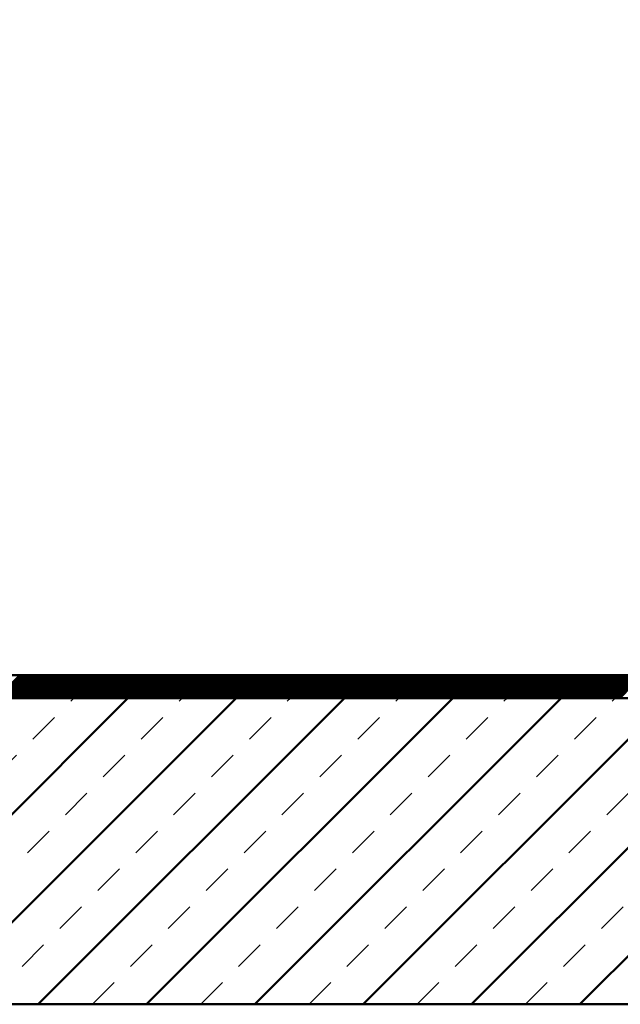
# Model space of a CAD drawing. Units: millimetres. Extents: x -623 to 566, y -146 to 695.
# Drawn here: x -370 to -291, y 403 to 532 of the extents above; entities that cross this region are included whole.
import ezdxf

# ---------------------------------------------------------------- set-up
doc = ezdxf.new("R2010")
doc.units = ezdxf.units.MM
doc.linetypes.add('HIDDEN', pattern=[7, 4, -3])
doc.layers.get('0').update_dxf_attribs({"linetype": 'CONTINUOUS'})
doc.layers.add('LE_ALL', color=7, linetype='CONTINUOUS', lineweight=50)
doc.layers.add('LE_HIDDEN', color=7, linetype='CONTINUOUS')

# ---------------------------------------------------------------- blocks, each defined once
blk = doc.blocks.new('_00247', base_point=(-289.93, 443.1))
at = {"layer": 'LE_ALL'}
for p, q in [((-450.93, 446.1), (-289.93, 446.1)), ((-289.93, 443.1), (-450.93, 443.1))]:
    blk.add_line(p, q, dxfattribs=at)
at = {"layer": 'LE_ALL', "color": 5}
for p, q in [((-372.83, 443.1), (-369.83, 446.1)), ((-372.69, 443.1), (-369.69, 446.1)), ((-372.55, 443.1), (-369.55, 446.1)), ((-372.41, 443.1), (-369.41, 446.1)), ((-372.27, 443.1), (-369.27, 446.1)), ((-372.12, 443.1), (-369.12, 446.1)), ((-371.98, 443.1), (-368.98, 446.1)), ((-371.84, 443.1), (-368.84, 446.1)), ((-371.7, 443.1), (-368.7, 446.1)), ((-371.56, 443.1), (-368.56, 446.1)), ((-371.42, 443.1), (-368.42, 446.1)), ((-371.28, 443.1), (-368.28, 446.1)), ((-371.13, 443.1), (-368.13, 446.1)), ((-370.99, 443.1), (-367.99, 446.1)), ((-370.85, 443.1), (-367.85, 446.1)), ((-370.71, 443.1), (-367.71, 446.1)), ((-370.57, 443.1), (-367.57, 446.1)), ((-370.43, 443.1), (-367.43, 446.1)), ((-370.29, 443.1), (-367.29, 446.1)), ((-370.14, 443.1), (-367.14, 446.1)), ((-370, 443.1), (-367, 446.1)), ((-369.86, 443.1), (-366.86, 446.1)), ((-369.72, 443.1), (-366.72, 446.1)), ((-369.58, 443.1), (-366.58, 446.1)), ((-369.44, 443.1), (-366.44, 446.1)), ((-369.3, 443.1), (-366.3, 446.1)), ((-369.15, 443.1), (-366.15, 446.1)), ((-369.01, 443.1), (-366.01, 446.1)), ((-368.87, 443.1), (-365.87, 446.1)), ((-368.73, 443.1), (-365.73, 446.1)), ((-368.59, 443.1), (-365.59, 446.1)), ((-368.45, 443.1), (-365.45, 446.1)), ((-368.31, 443.1), (-365.31, 446.1)), ((-368.16, 443.1), (-365.16, 446.1)), ((-368.02, 443.1), (-365.02, 446.1)), ((-367.88, 443.1), (-364.88, 446.1)), ((-367.74, 443.1), (-364.74, 446.1)), ((-367.6, 443.1), (-364.6, 446.1)), ((-367.46, 443.1), (-364.46, 446.1)), ((-367.32, 443.1), (-364.32, 446.1)), ((-367.17, 443.1), (-364.17, 446.1)), ((-367.03, 443.1), (-364.03, 446.1)), ((-366.89, 443.1), (-363.89, 446.1)), ((-366.75, 443.1), (-363.75, 446.1)), ((-366.61, 443.1), (-363.61, 446.1)), ((-366.47, 443.1), (-363.47, 446.1)), ((-366.33, 443.1), (-363.33, 446.1)), ((-366.18, 443.1), (-363.18, 446.1)), ((-366.04, 443.1), (-363.04, 446.1)), ((-365.9, 443.1), (-362.9, 446.1)), ((-365.76, 443.1), (-362.76, 446.1)), ((-365.62, 443.1), (-362.62, 446.1)), ((-365.48, 443.1), (-362.48, 446.1)), ((-365.34, 443.1), (-362.34, 446.1)), ((-365.19, 443.1), (-362.19, 446.1)), ((-365.05, 443.1), (-362.05, 446.1)), ((-364.91, 443.1), (-361.91, 446.1)), ((-364.77, 443.1), (-361.77, 446.1)), ((-364.63, 443.1), (-361.63, 446.1)), ((-364.49, 443.1), (-361.49, 446.1)), ((-364.35, 443.1), (-361.35, 446.1)), ((-364.2, 443.1), (-361.2, 446.1)), ((-364.06, 443.1), (-361.06, 446.1)), ((-363.92, 443.1), (-360.92, 446.1)), ((-363.78, 443.1), (-360.78, 446.1)), ((-363.64, 443.1), (-360.64, 446.1)), ((-363.5, 443.1), (-360.5, 446.1)), ((-363.36, 443.1), (-360.36, 446.1)), ((-363.21, 443.1), (-360.21, 446.1)), ((-363.07, 443.1), (-360.07, 446.1)), ((-362.93, 443.1), (-359.93, 446.1)), ((-362.79, 443.1), (-359.79, 446.1)), ((-362.65, 443.1), (-359.65, 446.1)), ((-362.51, 443.1), (-359.51, 446.1)), ((-362.37, 443.1), (-359.37, 446.1)), ((-362.22, 443.1), (-359.22, 446.1)), ((-362.08, 443.1), (-359.08, 446.1)), ((-361.94, 443.1), (-358.94, 446.1)), ((-361.8, 443.1), (-358.8, 446.1)), ((-361.66, 443.1), (-358.66, 446.1)), ((-361.52, 443.1), (-358.52, 446.1)), ((-361.38, 443.1), (-358.38, 446.1)), ((-361.23, 443.1), (-358.23, 446.1)), ((-361.09, 443.1), (-358.09, 446.1)), ((-360.95, 443.1), (-357.95, 446.1)), ((-360.81, 443.1), (-357.81, 446.1)), ((-360.67, 443.1), (-357.67, 446.1)), ((-360.53, 443.1), (-357.53, 446.1)), ((-360.39, 443.1), (-357.39, 446.1)), ((-360.24, 443.1), (-357.24, 446.1)), ((-360.1, 443.1), (-357.1, 446.1)), ((-359.96, 443.1), (-356.96, 446.1)), ((-359.82, 443.1), (-356.82, 446.1)), ((-359.68, 443.1), (-356.68, 446.1)), ((-359.54, 443.1), (-356.54, 446.1)), ((-359.4, 443.1), (-356.4, 446.1)), ((-359.25, 443.1), (-356.25, 446.1)), ((-359.11, 443.1), (-356.11, 446.1)), ((-358.97, 443.1), (-355.97, 446.1)), ((-358.83, 443.1), (-355.83, 446.1)), ((-358.69, 443.1), (-355.69, 446.1)), ((-358.55, 443.1), (-355.55, 446.1)), ((-358.41, 443.1), (-355.41, 446.1)), ((-358.26, 443.1), (-355.26, 446.1)), ((-358.12, 443.1), (-355.12, 446.1)), ((-357.98, 443.1), (-354.98, 446.1)), ((-357.84, 443.1), (-354.84, 446.1)), ((-357.7, 443.1), (-354.7, 446.1)), ((-357.56, 443.1), (-354.56, 446.1)), ((-357.42, 443.1), (-354.42, 446.1)), ((-357.27, 443.1), (-354.27, 446.1)), ((-357.13, 443.1), (-354.13, 446.1)), ((-356.99, 443.1), (-353.99, 446.1)), ((-356.85, 443.1), (-353.85, 446.1)), ((-356.71, 443.1), (-353.71, 446.1)), ((-356.57, 443.1), (-353.57, 446.1)), ((-356.43, 443.1), (-353.43, 446.1)), ((-356.28, 443.1), (-353.28, 446.1)), ((-356.14, 443.1), (-353.14, 446.1)), ((-356, 443.1), (-353, 446.1)), ((-355.86, 443.1), (-352.86, 446.1)), ((-355.72, 443.1), (-352.72, 446.1)), ((-355.58, 443.1), (-352.58, 446.1)), ((-355.44, 443.1), (-352.44, 446.1)), ((-355.29, 443.1), (-352.29, 446.1)), ((-355.15, 443.1), (-352.15, 446.1)), ((-355.01, 443.1), (-352.01, 446.1)), ((-354.87, 443.1), (-351.87, 446.1)), ((-354.73, 443.1), (-351.73, 446.1)), ((-354.59, 443.1), (-351.59, 446.1)), ((-354.45, 443.1), (-351.45, 446.1)), ((-354.31, 443.1), (-351.31, 446.1)), ((-354.16, 443.1), (-351.16, 446.1)), ((-354.02, 443.1), (-351.02, 446.1)), ((-353.88, 443.1), (-350.88, 446.1)), ((-353.74, 443.1), (-350.74, 446.1)), ((-353.6, 443.1), (-350.6, 446.1)), ((-353.46, 443.1), (-350.46, 446.1)), ((-353.32, 443.1), (-350.32, 446.1)), ((-353.17, 443.1), (-350.17, 446.1)), ((-353.03, 443.1), (-350.03, 446.1)), ((-352.89, 443.1), (-349.89, 446.1)), ((-352.75, 443.1), (-349.75, 446.1)), ((-352.61, 443.1), (-349.61, 446.1)), ((-352.47, 443.1), (-349.47, 446.1)), ((-352.33, 443.1), (-349.33, 446.1)), ((-352.18, 443.1), (-349.18, 446.1)), ((-352.04, 443.1), (-349.04, 446.1)), ((-351.9, 443.1), (-348.9, 446.1)), ((-351.76, 443.1), (-348.76, 446.1)), ((-351.62, 443.1), (-348.62, 446.1)), ((-351.48, 443.1), (-348.48, 446.1)), ((-351.34, 443.1), (-348.34, 446.1)), ((-351.19, 443.1), (-348.19, 446.1)), ((-351.05, 443.1), (-348.05, 446.1)), ((-350.91, 443.1), (-347.91, 446.1)), ((-350.77, 443.1), (-347.77, 446.1)), ((-350.63, 443.1), (-347.63, 446.1)), ((-350.49, 443.1), (-347.49, 446.1)), ((-350.35, 443.1), (-347.35, 446.1)), ((-350.2, 443.1), (-347.2, 446.1)), ((-350.06, 443.1), (-347.06, 446.1)), ((-349.92, 443.1), (-346.92, 446.1)), ((-349.78, 443.1), (-346.78, 446.1)), ((-349.64, 443.1), (-346.64, 446.1)), ((-349.5, 443.1), (-346.5, 446.1)), ((-349.36, 443.1), (-346.36, 446.1)), ((-349.21, 443.1), (-346.21, 446.1)), ((-349.07, 443.1), (-346.07, 446.1)), ((-348.93, 443.1), (-345.93, 446.1)), ((-348.79, 443.1), (-345.79, 446.1)), ((-348.65, 443.1), (-345.65, 446.1)), ((-348.51, 443.1), (-345.51, 446.1)), ((-348.37, 443.1), (-345.37, 446.1)), ((-348.22, 443.1), (-345.22, 446.1)), ((-348.08, 443.1), (-345.08, 446.1)), ((-347.94, 443.1), (-344.94, 446.1)), ((-347.8, 443.1), (-344.8, 446.1)), ((-347.66, 443.1), (-344.66, 446.1)), ((-347.52, 443.1), (-344.52, 446.1)), ((-347.38, 443.1), (-344.38, 446.1)), ((-347.23, 443.1), (-344.23, 446.1)), ((-347.09, 443.1), (-344.09, 446.1)), ((-346.95, 443.1), (-343.95, 446.1)), ((-346.81, 443.1), (-343.81, 446.1)), ((-346.67, 443.1), (-343.67, 446.1)), ((-346.53, 443.1), (-343.53, 446.1)), ((-346.39, 443.1), (-343.39, 446.1)), ((-346.24, 443.1), (-343.24, 446.1)), ((-346.1, 443.1), (-343.1, 446.1)), ((-345.96, 443.1), (-342.96, 446.1)), ((-345.82, 443.1), (-342.82, 446.1)), ((-345.68, 443.1), (-342.68, 446.1)), ((-345.54, 443.1), (-342.54, 446.1)), ((-345.4, 443.1), (-342.4, 446.1)), ((-345.25, 443.1), (-342.25, 446.1)), ((-345.11, 443.1), (-342.11, 446.1)), ((-344.97, 443.1), (-341.97, 446.1)), ((-344.83, 443.1), (-341.83, 446.1)), ((-344.69, 443.1), (-341.69, 446.1)), ((-344.55, 443.1), (-341.55, 446.1)), ((-344.41, 443.1), (-341.41, 446.1)), ((-344.26, 443.1), (-341.26, 446.1)), ((-344.12, 443.1), (-341.12, 446.1)), ((-343.98, 443.1), (-340.98, 446.1)), ((-343.84, 443.1), (-340.84, 446.1)), ((-343.7, 443.1), (-340.7, 446.1)), ((-343.56, 443.1), (-340.56, 446.1)), ((-343.42, 443.1), (-340.42, 446.1)), ((-343.27, 443.1), (-340.27, 446.1)), ((-343.13, 443.1), (-340.13, 446.1)), ((-342.99, 443.1), (-339.99, 446.1)), ((-342.85, 443.1), (-339.85, 446.1)), ((-342.71, 443.1), (-339.71, 446.1)), ((-342.57, 443.1), (-339.57, 446.1)), ((-342.43, 443.1), (-339.43, 446.1)), ((-342.28, 443.1), (-339.28, 446.1)), ((-342.14, 443.1), (-339.14, 446.1)), ((-342, 443.1), (-339, 446.1)), ((-341.86, 443.1), (-338.86, 446.1)), ((-341.72, 443.1), (-338.72, 446.1)), ((-341.58, 443.1), (-338.58, 446.1)), ((-341.44, 443.1), (-338.44, 446.1)), ((-341.29, 443.1), (-338.29, 446.1)), ((-341.15, 443.1), (-338.15, 446.1)), ((-341.01, 443.1), (-338.01, 446.1)), ((-340.87, 443.1), (-337.87, 446.1)), ((-340.73, 443.1), (-337.73, 446.1)), ((-340.59, 443.1), (-337.59, 446.1)), ((-340.45, 443.1), (-337.45, 446.1)), ((-340.3, 443.1), (-337.3, 446.1)), ((-340.16, 443.1), (-337.16, 446.1)), ((-340.02, 443.1), (-337.02, 446.1)), ((-339.88, 443.1), (-336.88, 446.1)), ((-339.74, 443.1), (-336.74, 446.1)), ((-339.6, 443.1), (-336.6, 446.1)), ((-339.46, 443.1), (-336.46, 446.1)), ((-339.31, 443.1), (-336.31, 446.1)), ((-339.17, 443.1), (-336.17, 446.1)), ((-339.03, 443.1), (-336.03, 446.1)), ((-338.89, 443.1), (-335.89, 446.1)), ((-338.75, 443.1), (-335.75, 446.1)), ((-338.61, 443.1), (-335.61, 446.1)), ((-338.47, 443.1), (-335.47, 446.1)), ((-338.32, 443.1), (-335.32, 446.1)), ((-338.18, 443.1), (-335.18, 446.1)), ((-338.04, 443.1), (-335.04, 446.1)), ((-337.9, 443.1), (-334.9, 446.1)), ((-337.76, 443.1), (-334.76, 446.1)), ((-337.62, 443.1), (-334.62, 446.1)), ((-337.48, 443.1), (-334.48, 446.1)), ((-337.33, 443.1), (-334.33, 446.1)), ((-337.19, 443.1), (-334.19, 446.1)), ((-337.05, 443.1), (-334.05, 446.1)), ((-336.91, 443.1), (-333.91, 446.1)), ((-336.77, 443.1), (-333.77, 446.1)), ((-336.63, 443.1), (-333.63, 446.1)), ((-336.49, 443.1), (-333.49, 446.1)), ((-336.34, 443.1), (-333.34, 446.1)), ((-336.2, 443.1), (-333.2, 446.1)), ((-336.06, 443.1), (-333.06, 446.1)), ((-335.92, 443.1), (-332.92, 446.1)), ((-335.78, 443.1), (-332.78, 446.1)), ((-335.64, 443.1), (-332.64, 446.1)), ((-335.5, 443.1), (-332.5, 446.1)), ((-335.35, 443.1), (-332.35, 446.1)), ((-335.21, 443.1), (-332.21, 446.1)), ((-335.07, 443.1), (-332.07, 446.1)), ((-334.93, 443.1), (-331.93, 446.1)), ((-334.79, 443.1), (-331.79, 446.1)), ((-334.65, 443.1), (-331.65, 446.1)), ((-334.51, 443.1), (-331.51, 446.1)), ((-334.36, 443.1), (-331.36, 446.1)), ((-334.22, 443.1), (-331.22, 446.1)), ((-334.08, 443.1), (-331.08, 446.1)), ((-333.94, 443.1), (-330.94, 446.1)), ((-333.8, 443.1), (-330.8, 446.1)), ((-333.66, 443.1), (-330.66, 446.1)), ((-333.52, 443.1), (-330.52, 446.1)), ((-333.37, 443.1), (-330.37, 446.1)), ((-333.23, 443.1), (-330.23, 446.1)), ((-333.09, 443.1), (-330.09, 446.1)), ((-332.95, 443.1), (-329.95, 446.1)), ((-332.81, 443.1), (-329.81, 446.1)), ((-332.67, 443.1), (-329.67, 446.1)), ((-332.53, 443.1), (-329.53, 446.1)), ((-332.38, 443.1), (-329.38, 446.1)), ((-332.24, 443.1), (-329.24, 446.1)), ((-332.1, 443.1), (-329.1, 446.1)), ((-331.96, 443.1), (-328.96, 446.1)), ((-331.82, 443.1), (-328.82, 446.1)), ((-331.68, 443.1), (-328.68, 446.1)), ((-331.54, 443.1), (-328.54, 446.1)), ((-331.39, 443.1), (-328.39, 446.1)), ((-331.25, 443.1), (-328.25, 446.1)), ((-331.11, 443.1), (-328.11, 446.1)), ((-330.97, 443.1), (-327.97, 446.1)), ((-330.83, 443.1), (-327.83, 446.1)), ((-330.69, 443.1), (-327.69, 446.1)), ((-330.55, 443.1), (-327.55, 446.1)), ((-330.4, 443.1), (-327.4, 446.1)), ((-330.26, 443.1), (-327.26, 446.1)), ((-330.12, 443.1), (-327.12, 446.1)), ((-329.98, 443.1), (-326.98, 446.1)), ((-329.84, 443.1), (-326.84, 446.1)), ((-329.7, 443.1), (-326.7, 446.1)), ((-329.56, 443.1), (-326.56, 446.1)), ((-329.41, 443.1), (-326.41, 446.1)), ((-329.27, 443.1), (-326.27, 446.1)), ((-329.13, 443.1), (-326.13, 446.1)), ((-328.99, 443.1), (-325.99, 446.1)), ((-328.85, 443.1), (-325.85, 446.1)), ((-328.71, 443.1), (-325.71, 446.1)), ((-328.57, 443.1), (-325.57, 446.1)), ((-328.42, 443.1), (-325.42, 446.1)), ((-328.28, 443.1), (-325.28, 446.1)), ((-328.14, 443.1), (-325.14, 446.1)), ((-328, 443.1), (-325, 446.1)), ((-327.86, 443.1), (-324.86, 446.1)), ((-327.72, 443.1), (-324.72, 446.1)), ((-327.58, 443.1), (-324.58, 446.1)), ((-327.44, 443.1), (-324.44, 446.1)), ((-327.29, 443.1), (-324.29, 446.1)), ((-327.15, 443.1), (-324.15, 446.1)), ((-327.01, 443.1), (-324.01, 446.1)), ((-326.87, 443.1), (-323.87, 446.1)), ((-326.73, 443.1), (-323.73, 446.1)), ((-326.59, 443.1), (-323.59, 446.1)), ((-326.45, 443.1), (-323.45, 446.1)), ((-326.3, 443.1), (-323.3, 446.1)), ((-326.16, 443.1), (-323.16, 446.1)), ((-326.02, 443.1), (-323.02, 446.1)), ((-325.88, 443.1), (-322.88, 446.1)), ((-325.74, 443.1), (-322.74, 446.1)), ((-325.6, 443.1), (-322.6, 446.1)), ((-325.46, 443.1), (-322.46, 446.1)), ((-325.31, 443.1), (-322.31, 446.1)), ((-325.17, 443.1), (-322.17, 446.1)), ((-325.03, 443.1), (-322.03, 446.1)), ((-324.89, 443.1), (-321.89, 446.1)), ((-324.75, 443.1), (-321.75, 446.1)), ((-324.61, 443.1), (-321.61, 446.1)), ((-324.47, 443.1), (-321.47, 446.1)), ((-324.32, 443.1), (-321.32, 446.1)), ((-324.18, 443.1), (-321.18, 446.1)), ((-324.04, 443.1), (-321.04, 446.1)), ((-323.9, 443.1), (-320.9, 446.1)), ((-323.76, 443.1), (-320.76, 446.1)), ((-323.62, 443.1), (-320.62, 446.1)), ((-323.48, 443.1), (-320.48, 446.1)), ((-323.33, 443.1), (-320.33, 446.1)), ((-323.19, 443.1), (-320.19, 446.1)), ((-323.05, 443.1), (-320.05, 446.1)), ((-322.91, 443.1), (-319.91, 446.1)), ((-322.77, 443.1), (-319.77, 446.1)), ((-322.63, 443.1), (-319.63, 446.1)), ((-322.49, 443.1), (-319.49, 446.1)), ((-322.34, 443.1), (-319.34, 446.1)), ((-322.2, 443.1), (-319.2, 446.1)), ((-322.06, 443.1), (-319.06, 446.1)), ((-321.92, 443.1), (-318.92, 446.1)), ((-321.78, 443.1), (-318.78, 446.1)), ((-321.64, 443.1), (-318.64, 446.1)), ((-321.5, 443.1), (-318.5, 446.1)), ((-321.35, 443.1), (-318.35, 446.1)), ((-321.21, 443.1), (-318.21, 446.1)), ((-321.07, 443.1), (-318.07, 446.1)), ((-320.93, 443.1), (-317.93, 446.1)), ((-320.79, 443.1), (-317.79, 446.1)), ((-320.65, 443.1), (-317.65, 446.1)), ((-320.51, 443.1), (-317.51, 446.1)), ((-320.36, 443.1), (-317.36, 446.1)), ((-320.22, 443.1), (-317.22, 446.1)), ((-320.08, 443.1), (-317.08, 446.1)), ((-319.94, 443.1), (-316.94, 446.1)), ((-319.8, 443.1), (-316.8, 446.1)), ((-319.66, 443.1), (-316.66, 446.1)), ((-319.52, 443.1), (-316.52, 446.1)), ((-319.37, 443.1), (-316.37, 446.1)), ((-319.23, 443.1), (-316.23, 446.1)), ((-319.09, 443.1), (-316.09, 446.1)), ((-318.95, 443.1), (-315.95, 446.1)), ((-318.81, 443.1), (-315.81, 446.1)), ((-318.67, 443.1), (-315.67, 446.1)), ((-318.53, 443.1), (-315.53, 446.1)), ((-318.38, 443.1), (-315.38, 446.1)), ((-318.24, 443.1), (-315.24, 446.1)), ((-318.1, 443.1), (-315.1, 446.1)), ((-317.96, 443.1), (-314.96, 446.1)), ((-317.82, 443.1), (-314.82, 446.1)), ((-317.68, 443.1), (-314.68, 446.1)), ((-317.54, 443.1), (-314.54, 446.1)), ((-317.39, 443.1), (-314.39, 446.1)), ((-317.25, 443.1), (-314.25, 446.1)), ((-317.11, 443.1), (-314.11, 446.1)), ((-316.97, 443.1), (-313.97, 446.1)), ((-316.83, 443.1), (-313.83, 446.1)), ((-316.69, 443.1), (-313.69, 446.1)), ((-316.55, 443.1), (-313.55, 446.1)), ((-316.4, 443.1), (-313.4, 446.1)), ((-316.26, 443.1), (-313.26, 446.1)), ((-316.12, 443.1), (-313.12, 446.1)), ((-315.98, 443.1), (-312.98, 446.1)), ((-315.84, 443.1), (-312.84, 446.1)), ((-315.7, 443.1), (-312.7, 446.1)), ((-315.56, 443.1), (-312.56, 446.1)), ((-315.41, 443.1), (-312.41, 446.1)), ((-315.27, 443.1), (-312.27, 446.1)), ((-315.13, 443.1), (-312.13, 446.1)), ((-314.99, 443.1), (-311.99, 446.1)), ((-314.85, 443.1), (-311.85, 446.1)), ((-314.71, 443.1), (-311.71, 446.1)), ((-314.57, 443.1), (-311.57, 446.1)), ((-314.42, 443.1), (-311.42, 446.1)), ((-314.28, 443.1), (-311.28, 446.1)), ((-314.14, 443.1), (-311.14, 446.1)), ((-314, 443.1), (-311, 446.1)), ((-313.86, 443.1), (-310.86, 446.1)), ((-313.72, 443.1), (-310.72, 446.1)), ((-313.58, 443.1), (-310.58, 446.1)), ((-313.43, 443.1), (-310.43, 446.1)), ((-313.29, 443.1), (-310.29, 446.1)), ((-313.15, 443.1), (-310.15, 446.1)), ((-313.01, 443.1), (-310.01, 446.1)), ((-312.87, 443.1), (-309.87, 446.1)), ((-312.73, 443.1), (-309.73, 446.1)), ((-312.59, 443.1), (-309.59, 446.1)), ((-312.44, 443.1), (-309.44, 446.1)), ((-312.3, 443.1), (-309.3, 446.1)), ((-312.16, 443.1), (-309.16, 446.1)), ((-312.02, 443.1), (-309.02, 446.1)), ((-311.88, 443.1), (-308.88, 446.1)), ((-311.74, 443.1), (-308.74, 446.1)), ((-311.6, 443.1), (-308.6, 446.1)), ((-311.45, 443.1), (-308.45, 446.1)), ((-311.31, 443.1), (-308.31, 446.1)), ((-311.17, 443.1), (-308.17, 446.1)), ((-311.03, 443.1), (-308.03, 446.1)), ((-310.89, 443.1), (-307.89, 446.1)), ((-310.75, 443.1), (-307.75, 446.1)), ((-310.61, 443.1), (-307.61, 446.1)), ((-310.46, 443.1), (-307.46, 446.1)), ((-310.32, 443.1), (-307.32, 446.1)), ((-310.18, 443.1), (-307.18, 446.1)), ((-310.04, 443.1), (-307.04, 446.1)), ((-309.9, 443.1), (-306.9, 446.1)), ((-309.76, 443.1), (-306.76, 446.1)), ((-309.62, 443.1), (-306.62, 446.1)), ((-309.47, 443.1), (-306.47, 446.1)), ((-309.33, 443.1), (-306.33, 446.1)), ((-309.19, 443.1), (-306.19, 446.1)), ((-309.05, 443.1), (-306.05, 446.1)), ((-308.91, 443.1), (-305.91, 446.1)), ((-308.77, 443.1), (-305.77, 446.1)), ((-308.63, 443.1), (-305.63, 446.1)), ((-308.48, 443.1), (-305.48, 446.1)), ((-308.34, 443.1), (-305.34, 446.1)), ((-308.2, 443.1), (-305.2, 446.1)), ((-308.06, 443.1), (-305.06, 446.1)), ((-307.92, 443.1), (-304.92, 446.1)), ((-307.78, 443.1), (-304.78, 446.1)), ((-307.64, 443.1), (-304.64, 446.1)), ((-307.49, 443.1), (-304.49, 446.1)), ((-307.35, 443.1), (-304.35, 446.1)), ((-307.21, 443.1), (-304.21, 446.1)), ((-307.07, 443.1), (-304.07, 446.1)), ((-306.93, 443.1), (-303.93, 446.1)), ((-306.79, 443.1), (-303.79, 446.1)), ((-306.65, 443.1), (-303.65, 446.1)), ((-306.5, 443.1), (-303.5, 446.1)), ((-306.36, 443.1), (-303.36, 446.1)), ((-306.22, 443.1), (-303.22, 446.1)), ((-306.08, 443.1), (-303.08, 446.1)), ((-305.94, 443.1), (-302.94, 446.1)), ((-305.8, 443.1), (-302.8, 446.1)), ((-305.66, 443.1), (-302.66, 446.1)), ((-305.51, 443.1), (-302.51, 446.1)), ((-305.37, 443.1), (-302.37, 446.1)), ((-305.23, 443.1), (-302.23, 446.1)), ((-305.09, 443.1), (-302.09, 446.1)), ((-304.95, 443.1), (-301.95, 446.1)), ((-304.81, 443.1), (-301.81, 446.1)), ((-304.67, 443.1), (-301.67, 446.1)), ((-304.52, 443.1), (-301.52, 446.1)), ((-304.38, 443.1), (-301.38, 446.1)), ((-304.24, 443.1), (-301.24, 446.1)), ((-304.1, 443.1), (-301.1, 446.1)), ((-303.96, 443.1), (-300.96, 446.1)), ((-303.82, 443.1), (-300.82, 446.1)), ((-303.68, 443.1), (-300.68, 446.1)), ((-303.53, 443.1), (-300.53, 446.1)), ((-303.39, 443.1), (-300.39, 446.1)), ((-303.25, 443.1), (-300.25, 446.1)), ((-303.11, 443.1), (-300.11, 446.1)), ((-302.97, 443.1), (-299.97, 446.1)), ((-302.83, 443.1), (-299.83, 446.1)), ((-302.69, 443.1), (-299.69, 446.1)), ((-302.54, 443.1), (-299.54, 446.1)), ((-302.4, 443.1), (-299.4, 446.1)), ((-302.26, 443.1), (-299.26, 446.1)), ((-302.12, 443.1), (-299.12, 446.1)), ((-301.98, 443.1), (-298.98, 446.1)), ((-301.84, 443.1), (-298.84, 446.1)), ((-301.7, 443.1), (-298.7, 446.1)), ((-301.55, 443.1), (-298.55, 446.1)), ((-301.41, 443.1), (-298.41, 446.1)), ((-301.27, 443.1), (-298.27, 446.1)), ((-301.13, 443.1), (-298.13, 446.1)), ((-300.99, 443.1), (-297.99, 446.1)), ((-300.85, 443.1), (-297.85, 446.1)), ((-300.71, 443.1), (-297.71, 446.1)), ((-300.56, 443.1), (-297.57, 446.1)), ((-300.42, 443.1), (-297.42, 446.1)), ((-300.28, 443.1), (-297.28, 446.1)), ((-300.14, 443.1), (-297.14, 446.1)), ((-300, 443.1), (-297, 446.1)), ((-299.86, 443.1), (-296.86, 446.1)), ((-299.72, 443.1), (-296.72, 446.1)), ((-299.58, 443.1), (-296.58, 446.1)), ((-299.43, 443.1), (-296.43, 446.1)), ((-299.29, 443.1), (-296.29, 446.1)), ((-299.15, 443.1), (-296.15, 446.1)), ((-299.01, 443.1), (-296.01, 446.1)), ((-298.87, 443.1), (-295.87, 446.1)), ((-298.73, 443.1), (-295.73, 446.1)), ((-298.59, 443.1), (-295.59, 446.1)), ((-298.44, 443.1), (-295.44, 446.1)), ((-298.3, 443.1), (-295.3, 446.1)), ((-298.16, 443.1), (-295.16, 446.1)), ((-298.02, 443.1), (-295.02, 446.1)), ((-297.88, 443.1), (-294.88, 446.1)), ((-297.74, 443.1), (-294.74, 446.1)), ((-297.6, 443.1), (-294.6, 446.1)), ((-297.45, 443.1), (-294.45, 446.1)), ((-297.31, 443.1), (-294.31, 446.1)), ((-297.17, 443.1), (-294.17, 446.1)), ((-297.03, 443.1), (-294.03, 446.1)), ((-296.89, 443.1), (-293.89, 446.1)), ((-296.75, 443.1), (-293.75, 446.1)), ((-296.61, 443.1), (-293.61, 446.1)), ((-296.46, 443.1), (-293.46, 446.1)), ((-296.32, 443.1), (-293.32, 446.1)), ((-296.18, 443.1), (-293.18, 446.1)), ((-296.04, 443.1), (-293.04, 446.1)), ((-295.9, 443.1), (-292.9, 446.1)), ((-295.76, 443.1), (-292.76, 446.1)), ((-295.62, 443.1), (-292.62, 446.1)), ((-295.47, 443.1), (-292.47, 446.1)), ((-295.33, 443.1), (-292.33, 446.1)), ((-295.19, 443.1), (-292.19, 446.1)), ((-295.05, 443.1), (-292.05, 446.1)), ((-294.91, 443.1), (-291.91, 446.1)), ((-294.77, 443.1), (-291.77, 446.1)), ((-294.63, 443.1), (-291.63, 446.1)), ((-294.48, 443.1), (-291.48, 446.1)), ((-294.34, 443.1), (-291.34, 446.1)), ((-294.2, 443.1), (-291.2, 446.1)), ((-294.06, 443.1), (-291.06, 446.1)), ((-293.92, 443.1), (-290.92, 446.1)), ((-293.78, 443.1), (-290.78, 446.1)), ((-293.64, 443.1), (-290.64, 446.1)), ((-293.49, 443.1), (-290.49, 446.1)), ((-293.35, 443.1), (-290.35, 446.1)), ((-293.21, 443.1), (-290.21, 446.1)), ((-293.07, 443.1), (-290.07, 446.1)), ((-292.93, 443.1), (-289.93, 446.1)), ((-292.79, 443.1), (-289.93, 445.96)), ((-292.65, 443.1), (-289.93, 445.81)), ((-292.5, 443.1), (-289.93, 445.67)), ((-292.36, 443.1), (-289.93, 445.53)), ((-292.22, 443.1), (-289.93, 445.39)), ((-292.08, 443.1), (-289.93, 445.25)), ((-291.94, 443.1), (-289.93, 445.11)), ((-291.8, 443.1), (-289.93, 444.97)), ((-291.66, 443.1), (-289.93, 444.82)), ((-291.51, 443.1), (-289.93, 444.68))]:
    blk.add_line(p, q, dxfattribs=at)
blk = doc.blocks.new('_00246')
blk.add_blockref('_00247', (-289.93, 443.1))
blk = doc.blocks.new('Blechlasche_00245')
blk.add_blockref('_00246', (0, 0))
blk = doc.blocks.new('Edelstahlblech 3mm_00244')
blk.add_blockref('Blechlasche_00245', (0, 0))
blk = doc.blocks.new('PEW-ESR9_150_00220')
blk.add_blockref('Edelstahlblech 3mm_00244', (0, 0))
blk = doc.blocks.new('_00289', base_point=(-535.93, 588.1))
at = {"layer": 'LE_ALL', "color": 3}
for p, q in [((-325.01, 403.1), (-204.93, 523.18)), ((-310.87, 403.1), (-204.93, 509.04)), ((-296.72, 403.1), (-204.93, 494.89)), ((-395.72, 403.1), (-355.72, 443.1)), ((-381.58, 403.1), (-341.58, 443.1)), ((-367.44, 403.1), (-327.44, 443.1)), ((-353.29, 403.1), (-313.29, 443.1)), ((-339.15, 403.1), (-299.15, 443.1))]:
    blk.add_line(p, q, dxfattribs=at)
at = {"layer": 'LE_ALL', "color": 20}
blk.add_line((-450.93, 443.1), (-289.93, 443.1), dxfattribs=at)
blk.add_lwpolyline([(-284.93, 448.1), (-284.93, 585.1), (-255.43, 585.1), (-255.43, 588.1), (-204.93, 588.1), (-204.93, 403.1), (-535.93, 403.1), (-535.93, 588.1)], dxfattribs=at)
at = {"layer": 'LE_HIDDEN', "color": 3, "linetype": 'HIDDEN'}
for p, q in [((-317.94, 403.1), (-204.93, 516.11)), ((-303.8, 403.1), (-204.93, 501.96)), ((-402.79, 403.1), (-362.79, 443.1)), ((-388.65, 403.1), (-348.65, 443.1)), ((-374.51, 403.1), (-334.51, 443.1)), ((-360.36, 403.1), (-320.36, 443.1)), ((-346.22, 403.1), (-306.22, 443.1)), ((-332.08, 403.1), (-292.08, 443.1))]:
    blk.add_line(p, q, dxfattribs=at)
blk = doc.blocks.new('_00288')
blk.add_blockref('_00289', (-535.93, 588.1))
blk = doc.blocks.new('Fundament_00287')
blk.add_blockref('_00288', (0, 0))
blk = doc.blocks.new('Bestand_00283')
blk.add_blockref('Fundament_00287', (0, 0))
blk = doc.blocks.new('PEW-ESR9_ROHR 108x2_00218')
for name in ['Bestand_00283', 'PEW-ESR9_150_00220']:
    blk.add_blockref(name, (0, 0))
blk = doc.blocks.new('SPEW-150x108_00217')
blk.add_blockref('PEW-ESR9_ROHR 108x2_00218', (0, 0))
blk = doc.blocks.new('_A3D0003_00216')
blk.add_blockref('SPEW-150x108_00217', (0, 0))
blk = doc.blocks.new('_ANS0003_00215')
blk.add_blockref('_A3D0003_00216', (0, 0))

msp = doc.modelspace()

# ---------------------------------------------------------------- block references
msp.add_blockref('_ANS0003_00215', (0, 0))

doc.saveas('drawing.dxf')
